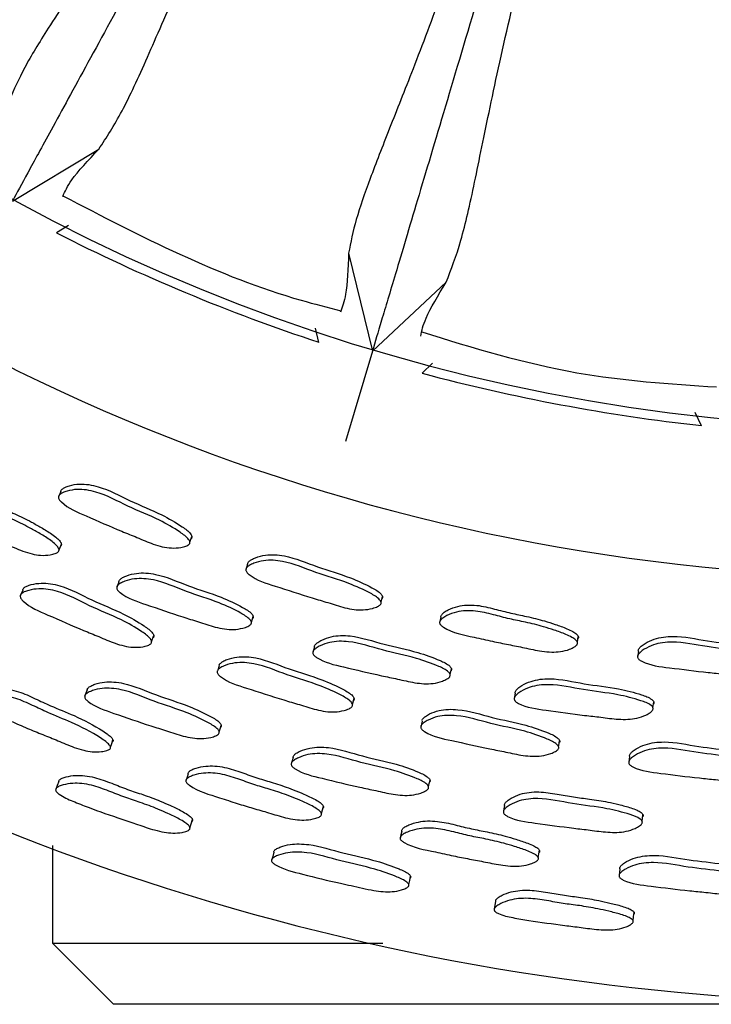
# Model space of a CAD drawing. Units: millimetres. Extents: x 13 to 712, y 45 to 789.
# Drawn here: x 364 to 375, y 45 to 61 of the extents above; entities that cross this region are included whole.
import ezdxf

# ---------------------------------------------------------------- set-up
doc = ezdxf.new("R2010")
doc.units = ezdxf.units.MM

msp = doc.modelspace()

# ---------------------------------------------------------------- linework, layer by layer
at = {"color": 7, "linetype": 'Continuous', "lineweight": 25}
for p, q in [((363.788, 58.432), (365.204, 59.286)), ((364.709, 58.033), (364.51, 57.911)), ((369.297, 57.578), (369.687, 55.971)), ((369.687, 55.971), (370.896, 57.102)), ((368.811, 56.117), (368.756, 56.349)), ((369.687, 55.971), (369.246, 54.492)), ((370.672, 55.773), (370.502, 55.612)), ((375.082, 54.751), (374.98, 54.965)), ((364.582, 53.673), (364.543, 53.585)), ((364.552, 52.716), (364.59, 52.807)), ((366.695, 52.844), (366.728, 52.934)), ((367.643, 52.481), (367.613, 52.39)), ((365.534, 52.192), (365.498, 52.1)), ((363.957, 52.055), (363.916, 51.961)), ((369.83, 51.858), (369.854, 51.951)), ((367.704, 51.528), (367.734, 51.622)), ((370.811, 51.614), (370.79, 51.52)), ((366.07, 51.214), (366.105, 51.311)), ((373.047, 51.201), (373.062, 51.296)), ((368.739, 51.126), (368.711, 51.031)), ((374.047, 51.051), (374.034, 50.956)), ((367.144, 50.717), (367.144, 50.716)), ((367.176, 50.814), (367.152, 50.741)), ((370.962, 50.672), (370.983, 50.768)), ((372.029, 50.369), (372.011, 50.272)), ((369.361, 50.183), (369.387, 50.282)), ((374.286, 50.128), (374.298, 50.225)), ((370.504, 49.91), (370.481, 49.81)), ((373.902, 49.326), (373.889, 49.224)), ((368.359, 49.207), (368.358, 49.203)), ((371.835, 48.421), (371.834, 48.417)), ((364.444, 47.868), (364.444, 46.267)), ((373.73, 47.367), (373.73, 47.367)), ((371.684, 46.819), (371.683, 46.815)), ((364.444, 46.267), (365.444, 45.267)), ((364.444, 46.267), (369.857, 46.267)), ((378.446, 45.267), (365.444, 45.267))]:
    msp.add_line(p, q, dxfattribs=at)
at = {"color": 7, "linetype": 'Continuous', "lineweight": 25, "flags": 128}
for points in [[(365.013, 50.419), (364.993, 50.367), (364.972, 50.314)], [(367.177, 49.731), (367.194, 49.784), (367.211, 49.837)], [(365.395, 49.484), (365.415, 49.541), (365.436, 49.599)], [(372.739, 49.489), (372.747, 49.539), (372.755, 49.59)], [(368.388, 49.311), (368.373, 49.257), (368.364, 49.224)], [(364.548, 48.919), (364.522, 48.852), (364.497, 48.785)], [(366.67, 49.047), (366.651, 48.988), (366.632, 48.929)], [(370.609, 48.832), (370.62, 48.887), (370.632, 48.941)], [(368.853, 48.394), (368.869, 48.453), (368.884, 48.512)], [(371.854, 48.527), (371.844, 48.472), (371.838, 48.439)], [(366.698, 48.161), (366.72, 48.227), (366.741, 48.294)], [(374.109, 48.265), (374.116, 48.32), (374.122, 48.375)], [(370.17, 48.105), (370.156, 48.045), (370.142, 47.985)], [(372.407, 47.67), (372.416, 47.731), (372.426, 47.791)], [(368.073, 47.761), (368.054, 47.692), (368.035, 47.623)], [(373.745, 47.489), (373.738, 47.428), (373.733, 47.391)], [(370.285, 47.229), (370.299, 47.297), (370.314, 47.365)], [(371.708, 46.955), (371.696, 46.885), (371.686, 46.833)], [(373.96, 46.636), (373.968, 46.705), (373.976, 46.774)]]:
    msp.add_lwpolyline(points, dxfattribs=at)
at = {"color": 7, "linetype": 'Continuous', "lineweight": 25}
for centre, radius, start, end in [((378.417, 85.248), 39.956, 6.0067, 282.084), ((378.444, 85.267), 33, 180, 351.1189), ((378.444, 85.267), 30.55, 195.1809, 275.5397), ((378.444, 85.267), 30.7, 243.0073, 251.7133), ((378.444, 85.267), 30.7, 255.0073, 263.7133)]:
    msp.add_arc(centre, radius, start, end, dxfattribs=at)
for points, knots in [([(370.803, 71.294), (370.376, 70.511), (369.384, 68.693), (368.005, 66.165), (366.756, 63.875), (365.767, 62.062), (365, 60.654), (364.425, 59.601), (364.015, 58.849), (363.863, 58.571), (363.787, 58.432)], [0, 0, 0, 0, 0.114994, 0.267174, 0.41935, 0.542674, 0.6664, 0.789729, 0.894865, 1, 1, 1, 1]), ([(365.204, 59.285), (365.33, 59.477), (365.581, 59.86), (365.984, 60.745), (366.48, 61.893), (366.983, 63.011), (367.405, 63.895), (367.655, 64.409), (367.914, 64.93), (368.19, 65.474), (368.477, 66.031), (368.793, 66.637), (369.163, 67.34), (369.56, 68.092), (369.969, 68.871), (370.362, 69.63), (370.749, 70.394), (371, 70.913), (371.112, 71.146)], [0, 0, 0, 0, 0.130983, 0.262399, 0.392304, 0.522414, 0.561975, 0.600031, 0.636571, 0.672442, 0.710342, 0.744997, 0.786176, 0.837902, 0.876311, 0.91814, 0.963341, 1, 1, 1, 1]), ([(373.543, 70.079), (373.46, 69.851), (373.165, 69.044), (372.726, 67.658), (372.246, 66.131), (371.836, 64.827), (371.486, 63.749), (371.152, 62.764), (370.764, 61.673), (370.355, 60.595), (369.954, 59.588), (369.638, 58.78), (369.402, 58.107), (369.332, 57.755), (369.297, 57.579)], [0, 0, 0, 0, 0.034416, 0.12178, 0.212085, 0.278265, 0.344086, 0.409523, 0.474899, 0.58479, 0.686351, 0.790668, 0.894924, 1, 1, 1, 1]), ([(373.872, 70.002), (373.618, 69.151), (373.027, 67.169), (372.205, 64.413), (371.459, 61.913), (370.869, 59.934), (370.411, 58.397), (370.068, 57.248), (369.823, 56.427), (369.732, 56.123), (369.687, 55.971)], [0, 0, 0, 0, 0.114632, 0.266875, 0.419114, 0.542488, 0.666265, 0.789645, 0.894822, 1, 1, 1, 1]), ([(370.896, 57.102), (370.979, 57.315), (371.145, 57.742), (371.356, 58.692), (371.602, 59.917), (371.861, 61.115), (372.09, 62.068), (372.227, 62.622), (372.372, 63.186), (372.529, 63.775), (372.694, 64.379), (372.877, 65.038), (373.093, 65.803), (373.325, 66.621), (373.563, 67.468), (373.789, 68.292), (374.009, 69.118), (374.146, 69.676), (374.206, 69.924)], [0, 0, 0, 0, 0.1310187, 0.2624711, 0.3924117, 0.5225563, 0.562129, 0.6001954, 0.6367455, 0.6726268, 0.7105374, 0.7452045, 0.7863916, 0.8381454, 0.8765538, 0.9183939, 0.9636081, 1, 1, 1, 1]), ([(365.532, 63.021), (365.53, 63.018), (365.512, 62.991), (365.334, 62.717), (365.036, 62.267), (364.67, 61.718), (364.306, 61.161), (363.963, 60.602), (363.814, 60.259), (363.74, 60.087)], [0, 0, 0, 0, 0.002273, 0.018699, 0.193081, 0.346453, 0.500405, 0.749695, 1, 1, 1, 1]), ([(364.612, 58.509), (364.649, 58.591), (364.734, 58.783), (365.033, 59.103), (365.204, 59.286)], [0, 0, 0, 0, 0.42927, 1, 1, 1, 1]), ([(364.617, 58.519), (365.887, 57.857), (367.356, 57.092), (368.952, 56.691), (369.169, 56.636)], [0, 0, 0, 0, 0.864365, 1, 1, 1, 1]), ([(369.297, 57.578), (369.288, 57.328), (369.271, 56.89), (369.195, 56.695), (369.163, 56.612)], [0, 0, 0, 0, 0.5708455, 1, 1, 1, 1]), ([(370.479, 56.22), (370.498, 56.308), (370.541, 56.512), (370.767, 56.888), (370.896, 57.102)], [0, 0, 0, 0, 0.42882, 1, 1, 1, 1]), ([(370.497, 56.287), (371.338, 56.029), (372.914, 55.545), (374.559, 55.437), (375.327, 55.386)], [0, 0, 0, 0, 0.533321, 1, 1, 1, 1]), ([(364.582, 53.671), (364.582, 53.672), (364.581, 53.679), (364.587, 53.693), (364.608, 53.718), (364.654, 53.745), (364.748, 53.777), (364.93, 53.807), (365.285, 53.749), (365.71, 53.508), (366.189, 53.326), (366.514, 53.136), (366.682, 53.018), (366.723, 52.954), (366.729, 52.935), (366.728, 52.921), (366.725, 52.908), (366.719, 52.901), (366.714, 52.895)], [0, 0, 0, 0, 0.000609, 0.009639, 0.019721, 0.04489, 0.078187, 0.147526, 0.273119, 0.502697, 0.730244, 0.886327, 0.960952, 0.97258, 0.982175, 0.986545, 0.990851, 1, 1, 1, 1]), ([(364.538, 52.682), (364.531, 52.677), (364.517, 52.665), (364.473, 52.648), (364.385, 52.628), (364.256, 52.621), (364.104, 52.647), (363.96, 52.692), (363.821, 52.751), (363.651, 52.827), (363.443, 52.915), (363.184, 53.025), (362.854, 53.183), (362.565, 53.297), (362.426, 53.445), (362.412, 53.476), (362.41, 53.497), (362.416, 53.517), (362.437, 53.542), (362.483, 53.568), (362.577, 53.598), (362.708, 53.617), (362.868, 53.607), (363.066, 53.557), (363.289, 53.45), (363.538, 53.322), (363.798, 53.214), (364.025, 53.104), (364.226, 52.991), (364.368, 52.904), (364.473, 52.826), (364.524, 52.776), (364.546, 52.741), (364.552, 52.721), (364.552, 52.708), (364.549, 52.695), (364.542, 52.687), (364.538, 52.682)], [0, 0, 0, 0, 0.0056453, 0.0126209, 0.0312033, 0.0639056, 0.0929521, 0.126253, 0.1566112, 0.1856014, 0.2404384, 0.2954559, 0.3577504, 0.4664017, 0.4781493, 0.4833261, 0.4879489, 0.4925613, 0.4977088, 0.5105699, 0.5276031, 0.5631021, 0.5944475, 0.6277029, 0.6887666, 0.7452672, 0.7994702, 0.8617361, 0.8994196, 0.941631, 0.9639565, 0.9799905, 0.9859485, 0.9908641, 0.9931028, 0.9953094, 1, 1, 1, 1]), ([(362.456, 53.585), (362.457, 53.592), (362.46, 53.605), (362.482, 53.63), (362.527, 53.656), (362.621, 53.686), (362.751, 53.705), (362.911, 53.695), (363.109, 53.645), (363.331, 53.538), (363.579, 53.411), (363.839, 53.302), (364.065, 53.193), (364.266, 53.08), (364.407, 52.993), (364.512, 52.916), (364.563, 52.866), (364.585, 52.831), (364.591, 52.812), (364.59, 52.798), (364.587, 52.785), (364.581, 52.778), (364.576, 52.773)], [0, 0, 0, 0, 0.008995, 0.019035, 0.044128, 0.077374, 0.146684, 0.2079, 0.272853, 0.392126, 0.502486, 0.608358, 0.729979, 0.803584, 0.886031, 0.929635, 0.960948, 0.97258, 0.982174, 0.986543, 0.990848, 1, 1, 1, 1]), ([(366.682, 52.805), (366.675, 52.8), (366.661, 52.788), (366.616, 52.77), (366.528, 52.749), (366.346, 52.737), (366.098, 52.802), (365.836, 52.918), (365.465, 53.065), (365.054, 53.25), (364.683, 53.402), (364.558, 53.533), (364.544, 53.564), (364.542, 53.585), (364.548, 53.605), (364.57, 53.631), (364.616, 53.657), (364.71, 53.689), (364.892, 53.72), (365.248, 53.661), (365.674, 53.42), (366.154, 53.237), (366.48, 53.046), (366.649, 52.928), (366.69, 52.864), (366.696, 52.845), (366.696, 52.831), (366.693, 52.818), (366.686, 52.811), (366.682, 52.805)], [0, 0, 0, 0, 0.005638, 0.012611, 0.0312, 0.063931, 0.126122, 0.185482, 0.240376, 0.370868, 0.466511, 0.47824, 0.483408, 0.488033, 0.492656, 0.497817, 0.510704, 0.527754, 0.563266, 0.627606, 0.745231, 0.861814, 0.94178, 0.980008, 0.985963, 0.990876, 0.993112, 0.995317, 1, 1, 1, 1]), ([(367.643, 52.479), (367.643, 52.48), (367.642, 52.487), (367.647, 52.501), (367.664, 52.528), (367.708, 52.559), (367.799, 52.6), (367.977, 52.647), (368.336, 52.623), (368.783, 52.424), (369.277, 52.289), (369.62, 52.131), (369.8, 52.03), (369.847, 51.97), (369.854, 51.952), (369.855, 51.938), (369.853, 51.925), (369.847, 51.917), (369.844, 51.911)], [0, 0, 0, 0, 0.000583, 0.009582, 0.019627, 0.044742, 0.078029, 0.147425, 0.273114, 0.502616, 0.730094, 0.886296, 0.961045, 0.972667, 0.982241, 0.986595, 0.990885, 1, 1, 1, 1]), ([(369.82, 51.819), (369.814, 51.813), (369.8, 51.8), (369.758, 51.777), (369.671, 51.748), (369.491, 51.719), (369.238, 51.759), (368.966, 51.85), (368.583, 51.96), (368.155, 52.105), (367.771, 52.221), (367.633, 52.34), (367.616, 52.368), (367.611, 52.39), (367.616, 52.41), (367.635, 52.437), (367.678, 52.468), (367.769, 52.509), (367.948, 52.556), (368.308, 52.532), (368.756, 52.332), (369.252, 52.197), (369.595, 52.039), (369.775, 51.938), (369.823, 51.877), (369.83, 51.859), (369.831, 51.846), (369.829, 51.833), (369.823, 51.824), (369.82, 51.819)], [0, 0, 0, 0, 0.005625, 0.012596, 0.031205, 0.063963, 0.126153, 0.185471, 0.240341, 0.370817, 0.466562, 0.478301, 0.483469, 0.488084, 0.49269, 0.497832, 0.51069, 0.527733, 0.56327, 0.627651, 0.745221, 0.861755, 0.941772, 0.980058, 0.986009, 0.99091, 0.993139, 0.995335, 1, 1, 1, 1]), ([(365.534, 52.188), (365.534, 52.194), (365.536, 52.208), (365.556, 52.235), (365.598, 52.265), (365.689, 52.304), (365.866, 52.348), (366.223, 52.319), (366.667, 52.113), (367.16, 51.971), (367.5, 51.809), (367.679, 51.706), (367.726, 51.645), (367.734, 51.627), (367.735, 51.613), (367.733, 51.6), (367.727, 51.592), (367.723, 51.587)], [0, 0, 0, 0, 0.009009, 0.019061, 0.04418, 0.077458, 0.146865, 0.2726, 0.502341, 0.729967, 0.886213, 0.960996, 0.972632, 0.982221, 0.986583, 0.990879, 1, 1, 1, 1]), ([(363.96, 52.064), (363.961, 52.067), (363.964, 52.078), (363.984, 52.099), (364.029, 52.125), (364.123, 52.155), (364.304, 52.183), (364.659, 52.123), (365.084, 51.882), (365.564, 51.7), (365.889, 51.51), (366.058, 51.393), (366.1, 51.33), (366.106, 51.311), (366.105, 51.298), (366.102, 51.285), (366.096, 51.278), (366.091, 51.273)], [0, 0, 0, 0, 0.004524, 0.01462, 0.039848, 0.073279, 0.142991, 0.269288, 0.500066, 0.728832, 0.885688, 0.96071, 0.97241, 0.982066, 0.986464, 0.990798, 1, 1, 1, 1]), ([(367.693, 51.493), (367.687, 51.487), (367.674, 51.475), (367.632, 51.453), (367.546, 51.424), (367.367, 51.398), (367.115, 51.442), (366.844, 51.536), (366.462, 51.651), (366.036, 51.803), (365.654, 51.925), (365.517, 52.045), (365.5, 52.074), (365.496, 52.095), (365.501, 52.116), (365.519, 52.143), (365.562, 52.173), (365.653, 52.212), (365.831, 52.257), (366.189, 52.227), (366.634, 52.021), (367.128, 51.879), (367.47, 51.716), (367.649, 51.612), (367.696, 51.552), (367.704, 51.533), (367.705, 51.52), (367.703, 51.507), (367.697, 51.499), (367.693, 51.493)], [0, 0, 0, 0, 0.005631, 0.012607, 0.031228, 0.063994, 0.126175, 0.185482, 0.240344, 0.37081, 0.46653, 0.478286, 0.483467, 0.488095, 0.492713, 0.497866, 0.510737, 0.527783, 0.563322, 0.627682, 0.745267, 0.86177, 0.941741, 0.980021, 0.985979, 0.990891, 0.993125, 0.995326, 1, 1, 1, 1]), ([(366.056, 51.176), (366.05, 51.171), (366.035, 51.16), (365.991, 51.142), (365.903, 51.121), (365.721, 51.111), (365.473, 51.176), (365.211, 51.292), (364.84, 51.439), (364.428, 51.626), (364.057, 51.779), (363.931, 51.91), (363.917, 51.94), (363.915, 51.961), (363.921, 51.98), (363.942, 52.005), (363.988, 52.031), (364.083, 52.062), (364.264, 52.09), (364.62, 52.03), (365.046, 51.788), (365.527, 51.605), (365.854, 51.415), (366.023, 51.298), (366.065, 51.234), (366.071, 51.215), (366.07, 51.202), (366.067, 51.189), (366.061, 51.181), (366.056, 51.176)], [0, 0, 0, 0, 0.005655, 0.012642, 0.031253, 0.063997, 0.126171, 0.185503, 0.240363, 0.370836, 0.466524, 0.478279, 0.483464, 0.488099, 0.492725, 0.497885, 0.51077, 0.52783, 0.563377, 0.627723, 0.745272, 0.861797, 0.941702, 0.979935, 0.985903, 0.990834, 0.993082, 0.995297, 1, 1, 1, 1]), ([(370.811, 51.612), (370.811, 51.613), (370.809, 51.619), (370.813, 51.634), (370.828, 51.663), (370.869, 51.698), (370.955, 51.747), (371.08, 51.792), (371.239, 51.815), (371.444, 51.808), (371.683, 51.749), (371.952, 51.676), (372.228, 51.624), (372.471, 51.563), (372.691, 51.493), (372.847, 51.437), (372.965, 51.383), (373.025, 51.344), (373.054, 51.314), (373.063, 51.296), (373.065, 51.283), (373.064, 51.27), (373.059, 51.261), (373.056, 51.255)], [0, 0, 0, 0, 0.000583, 0.009562, 0.019589, 0.044673, 0.077931, 0.147259, 0.208515, 0.27342, 0.392551, 0.502749, 0.608498, 0.730045, 0.803647, 0.886133, 0.929772, 0.961076, 0.972688, 0.982254, 0.986606, 0.990893, 1, 1, 1, 1]), ([(373.041, 51.16), (373.036, 51.154), (373.023, 51.14), (372.983, 51.113), (372.9, 51.076), (372.775, 51.044), (372.62, 51.037), (372.47, 51.052), (372.322, 51.08), (372.14, 51.119), (371.918, 51.163), (371.642, 51.217), (371.287, 51.303), (370.98, 51.355), (370.814, 51.472), (370.795, 51.499), (370.788, 51.52), (370.791, 51.541), (370.807, 51.569), (370.847, 51.604), (370.934, 51.654), (371.059, 51.699), (371.219, 51.722), (371.424, 51.714), (371.664, 51.656), (371.933, 51.582), (372.211, 51.53), (372.455, 51.469), (372.675, 51.399), (372.831, 51.343), (372.949, 51.288), (373.01, 51.25), (373.038, 51.219), (373.048, 51.202), (373.05, 51.188), (373.049, 51.175), (373.044, 51.166), (373.041, 51.16)], [0, 0, 0, 0, 0.005622, 0.012587, 0.031182, 0.063917, 0.092974, 0.126262, 0.156582, 0.185541, 0.240364, 0.29538, 0.3577, 0.466415, 0.47814, 0.483298, 0.487904, 0.492502, 0.497636, 0.510482, 0.527517, 0.563031, 0.594416, 0.627676, 0.688727, 0.7452, 0.799393, 0.861682, 0.899399, 0.941669, 0.96403, 0.980068, 0.986015, 0.990914, 0.993142, 0.995337, 1, 1, 1, 1]), ([(370.955, 50.636), (370.95, 50.629), (370.938, 50.615), (370.898, 50.59), (370.815, 50.553), (370.639, 50.51), (370.384, 50.53), (370.105, 50.598), (369.714, 50.676), (369.276, 50.786), (368.884, 50.871), (368.736, 50.978), (368.716, 51.006), (368.71, 51.026), (368.713, 51.047), (368.729, 51.076), (368.769, 51.11), (368.855, 51.158), (369.028, 51.219), (369.388, 51.224), (369.85, 51.06), (370.356, 50.966), (370.711, 50.836), (370.9, 50.75), (370.952, 50.694), (370.962, 50.677), (370.964, 50.663), (370.963, 50.65), (370.958, 50.642), (370.955, 50.636)], [0, 0, 0, 0, 0.005632, 0.012607, 0.031226, 0.063993, 0.126174, 0.185485, 0.240348, 0.370801, 0.466531, 0.478291, 0.483474, 0.488102, 0.49272, 0.497871, 0.51074, 0.527784, 0.563322, 0.627677, 0.745262, 0.861775, 0.94174, 0.980015, 0.985974, 0.990887, 0.993123, 0.995325, 1, 1, 1, 1]), ([(368.739, 51.122), (368.739, 51.128), (368.74, 51.142), (368.756, 51.171), (368.795, 51.205), (368.882, 51.252), (369.054, 51.313), (369.413, 51.318), (369.874, 51.155), (370.378, 51.061), (370.733, 50.932), (370.921, 50.846), (370.973, 50.79), (370.983, 50.773), (370.985, 50.759), (370.984, 50.746), (370.979, 50.738), (370.976, 50.732)], [0, 0, 0, 0, 0.009008, 0.019058, 0.044173, 0.07745, 0.146855, 0.272584, 0.502324, 0.729972, 0.886208, 0.960983, 0.97262, 0.982213, 0.986577, 0.990875, 1, 1, 1, 1]), ([(376.309, 50.81), (376.304, 50.803), (376.293, 50.788), (376.256, 50.757), (376.177, 50.712), (376.005, 50.65), (375.749, 50.642), (375.465, 50.68), (375.067, 50.716), (374.62, 50.779), (374.221, 50.82), (374.063, 50.911), (374.041, 50.936), (374.033, 50.956), (374.034, 50.977), (374.047, 51.007), (374.084, 51.046), (374.166, 51.103), (374.332, 51.183), (374.691, 51.227), (375.168, 51.115), (375.68, 51.075), (376.047, 50.984), (376.243, 50.918), (376.301, 50.868), (376.312, 50.851), (376.315, 50.838), (376.316, 50.825), (376.312, 50.816), (376.309, 50.81)], [0, 0, 0, 0, 0.0056278, 0.0125987, 0.0312043, 0.0639587, 0.12615, 0.1854672, 0.2403322, 0.3708549, 0.4665891, 0.4783142, 0.4834737, 0.4880836, 0.4926884, 0.4978314, 0.5106949, 0.5277449, 0.5632789, 0.6276534, 0.7452214, 0.8617636, 0.9417656, 0.9800467, 0.9859993, 0.990903, 0.9931336, 0.9953311, 1, 1, 1, 1]), ([(374.047, 51.05), (374.047, 51.05), (374.044, 51.057), (374.046, 51.072), (374.059, 51.102), (374.096, 51.14), (374.178, 51.198), (374.344, 51.277), (374.701, 51.322), (375.177, 51.21), (375.688, 51.17), (376.054, 51.079), (376.25, 51.014), (376.307, 50.964), (376.318, 50.947), (376.321, 50.934), (376.322, 50.921), (376.318, 50.911), (376.315, 50.905)], [0, 0, 0, 0, 0.0006, 0.009596, 0.019643, 0.04477, 0.07807, 0.14746, 0.273133, 0.502624, 0.730113, 0.886283, 0.961021, 0.972646, 0.982226, 0.986584, 0.990878, 1, 1, 1, 1]), ([(369.352, 50.144), (369.346, 50.138), (369.332, 50.125), (369.29, 50.103), (369.204, 50.075), (369.024, 50.047), (368.771, 50.088), (368.499, 50.178), (368.115, 50.289), (367.686, 50.433), (367.302, 50.549), (367.164, 50.667), (367.147, 50.695), (367.142, 50.716), (367.147, 50.736), (367.165, 50.763), (367.209, 50.793), (367.3, 50.833), (367.478, 50.879), (367.838, 50.854), (368.286, 50.655), (368.783, 50.519), (369.126, 50.361), (369.307, 50.261), (369.354, 50.202), (369.362, 50.183), (369.363, 50.17), (369.361, 50.157), (369.355, 50.149), (369.352, 50.144)], [0, 0, 0, 0, 0.005643, 0.012628, 0.031257, 0.064027, 0.1262, 0.185503, 0.240351, 0.370777, 0.46646, 0.4782, 0.483374, 0.488002, 0.492631, 0.4978, 0.510712, 0.527793, 0.563363, 0.627726, 0.745244, 0.861746, 0.941709, 0.979983, 0.985947, 0.990866, 0.993106, 0.995313, 1, 1, 1, 1]), ([(367.178, 50.823), (367.178, 50.827), (367.18, 50.837), (367.198, 50.86), (367.24, 50.891), (367.331, 50.93), (367.509, 50.975), (367.868, 50.95), (368.315, 50.752), (368.81, 50.617), (369.153, 50.46), (369.333, 50.36), (369.38, 50.301), (369.388, 50.283), (369.389, 50.269), (369.387, 50.257), (369.381, 50.248), (369.377, 50.243)], [0, 0, 0, 0, 0.004525, 0.014637, 0.039911, 0.073379, 0.14312, 0.269425, 0.500102, 0.72878, 0.885722, 0.960813, 0.9725, 0.982133, 0.986515, 0.990832, 1, 1, 1, 1]), ([(365.013, 50.415), (365.014, 50.422), (365.015, 50.435), (365.034, 50.46), (365.076, 50.488), (365.166, 50.524), (365.341, 50.564), (365.698, 50.529), (366.142, 50.324), (366.635, 50.182), (366.976, 50.02), (367.156, 49.919), (367.203, 49.86), (367.211, 49.842), (367.212, 49.829), (367.21, 49.817), (367.204, 49.809), (367.201, 49.804)], [0, 0, 0, 0, 0.009018, 0.019076, 0.04419, 0.077446, 0.146834, 0.272549, 0.502327, 0.730031, 0.88621, 0.960945, 0.972592, 0.982197, 0.986568, 0.990871, 1, 1, 1, 1]), ([(372.029, 50.365), (372.029, 50.371), (372.028, 50.385), (372.042, 50.415), (372.078, 50.453), (372.16, 50.508), (372.326, 50.585), (372.683, 50.625), (373.157, 50.507), (373.668, 50.46), (374.034, 50.365), (374.229, 50.297), (374.286, 50.246), (374.297, 50.23), (374.301, 50.217), (374.301, 50.204), (374.297, 50.194), (374.294, 50.188)], [0, 0, 0, 0, 0.009001, 0.019062, 0.044218, 0.077536, 0.146972, 0.27272, 0.502343, 0.729978, 0.886241, 0.960999, 0.972631, 0.982217, 0.986578, 0.990875, 1, 1, 1, 1]), ([(363.284, 50.35), (363.284, 50.35), (363.283, 50.357), (363.288, 50.369), (363.308, 50.39), (363.354, 50.411), (363.447, 50.434), (363.576, 50.446), (363.736, 50.432), (363.934, 50.381), (364.157, 50.28), (364.454, 50.138), (364.837, 49.99), (365.155, 49.826), (365.353, 49.694), (365.407, 49.647), (365.431, 49.615), (365.437, 49.597), (365.438, 49.585), (365.435, 49.574), (365.428, 49.568), (365.424, 49.563)], [0, 0, 0, 0, 0.000688, 0.009352, 0.019103, 0.043889, 0.077204, 0.146944, 0.208439, 0.273658, 0.39246, 0.502018, 0.670231, 0.885999, 0.930162, 0.961643, 0.973202, 0.982627, 0.986884, 0.991071, 1, 1, 1, 1]), ([(367.167, 49.697), (367.161, 49.692), (367.148, 49.68), (367.106, 49.659), (367.021, 49.633), (366.842, 49.61), (366.591, 49.656), (366.32, 49.75), (365.938, 49.866), (365.512, 50.018), (365.13, 50.143), (364.992, 50.261), (364.975, 50.289), (364.971, 50.31), (364.975, 50.329), (364.993, 50.355), (365.036, 50.383), (365.126, 50.42), (365.302, 50.46), (365.66, 50.427), (366.106, 50.221), (366.6, 50.078), (366.942, 49.916), (367.122, 49.813), (367.169, 49.754), (367.177, 49.736), (367.178, 49.723), (367.176, 49.711), (367.171, 49.703), (367.167, 49.697)], [0, 0, 0, 0, 0.005658, 0.012657, 0.031314, 0.064109, 0.126267, 0.185555, 0.240394, 0.37072, 0.46638, 0.47817, 0.483379, 0.488039, 0.492691, 0.497878, 0.510807, 0.527895, 0.563486, 0.627828, 0.745334, 0.861779, 0.941659, 0.979913, 0.985889, 0.990827, 0.993078, 0.995295, 1, 1, 1, 1]), ([(374.283, 50.091), (374.278, 50.084), (374.267, 50.069), (374.23, 50.039), (374.151, 49.996), (373.979, 49.936), (373.723, 49.932), (373.44, 49.973), (373.043, 50.015), (372.596, 50.083), (372.198, 50.13), (372.04, 50.222), (372.018, 50.247), (372.01, 50.267), (372.011, 50.288), (372.024, 50.318), (372.061, 50.356), (372.143, 50.412), (372.309, 50.489), (372.666, 50.528), (373.143, 50.41), (373.655, 50.364), (374.021, 50.268), (374.217, 50.2), (374.275, 50.149), (374.285, 50.132), (374.289, 50.119), (374.289, 50.106), (374.285, 50.097), (374.283, 50.091)], [0, 0, 0, 0, 0.005634, 0.012611, 0.031229, 0.06399, 0.126174, 0.185488, 0.240343, 0.370827, 0.466535, 0.478262, 0.483424, 0.48804, 0.492654, 0.497811, 0.510703, 0.52777, 0.563327, 0.627701, 0.74524, 0.861762, 0.94175, 0.980021, 0.985978, 0.990888, 0.993123, 0.995324, 1, 1, 1, 1]), ([(365.382, 49.448), (365.376, 49.444), (365.361, 49.434), (365.317, 49.419), (365.229, 49.404), (365.101, 49.402), (364.949, 49.429), (364.805, 49.474), (364.666, 49.531), (364.495, 49.603), (364.285, 49.688), (364.025, 49.792), (363.69, 49.943), (363.399, 50.053), (363.252, 50.191), (363.236, 50.219), (363.233, 50.238), (363.239, 50.256), (363.259, 50.277), (363.305, 50.299), (363.399, 50.323), (363.529, 50.336), (363.689, 50.322), (363.888, 50.272), (364.112, 50.17), (364.41, 50.027), (364.794, 49.878), (365.113, 49.714), (365.312, 49.58), (365.365, 49.534), (365.389, 49.501), (365.396, 49.483), (365.396, 49.471), (365.393, 49.459), (365.386, 49.453), (365.382, 49.448)], [0, 0, 0, 0, 0.00562, 0.012626, 0.031418, 0.06429, 0.093371, 0.126576, 0.15675, 0.185534, 0.240049, 0.295449, 0.357374, 0.466828, 0.478569, 0.483685, 0.488203, 0.492696, 0.497748, 0.510546, 0.527695, 0.563496, 0.59499, 0.628348, 0.689085, 0.745099, 0.831099, 0.941444, 0.964051, 0.980192, 0.986137, 0.991002, 0.993206, 0.995375, 1, 1, 1, 1]), ([(370.505, 49.919), (370.505, 49.923), (370.506, 49.933), (370.522, 49.958), (370.561, 49.992), (370.648, 50.04), (370.82, 50.102), (371.18, 50.111), (371.644, 49.956), (372.149, 49.869), (372.505, 49.744), (372.694, 49.662), (372.747, 49.608), (372.756, 49.59), (372.758, 49.577), (372.758, 49.564), (372.753, 49.556), (372.749, 49.55)], [0, 0, 0, 0, 0.004527, 0.014643, 0.039926, 0.073398, 0.14314, 0.269445, 0.500121, 0.728775, 0.885713, 0.960817, 0.972505, 0.982136, 0.986518, 0.990834, 1, 1, 1, 1]), ([(372.733, 49.449), (372.728, 49.442), (372.716, 49.428), (372.676, 49.403), (372.593, 49.366), (372.416, 49.322), (372.16, 49.338), (371.881, 49.402), (371.488, 49.476), (371.048, 49.58), (370.655, 49.658), (370.506, 49.762), (370.486, 49.789), (370.48, 49.809), (370.482, 49.83), (370.499, 49.858), (370.539, 49.892), (370.625, 49.941), (370.798, 50.003), (371.159, 50.012), (371.624, 49.857), (372.131, 49.769), (372.488, 49.644), (372.678, 49.561), (372.73, 49.507), (372.74, 49.489), (372.742, 49.476), (372.741, 49.463), (372.736, 49.455), (372.733, 49.449)], [0, 0, 0, 0, 0.005643, 0.012627, 0.031258, 0.064027, 0.126199, 0.185496, 0.240345, 0.370788, 0.466454, 0.478188, 0.48336, 0.487988, 0.492618, 0.49779, 0.510706, 0.52779, 0.563361, 0.627726, 0.745247, 0.86174, 0.941704, 0.979986, 0.985949, 0.990869, 0.993108, 0.995314, 1, 1, 1, 1]), ([(373.902, 49.336), (373.902, 49.339), (373.902, 49.349), (373.915, 49.376), (373.95, 49.413), (374.033, 49.469), (374.198, 49.547), (374.556, 49.59), (375.032, 49.479), (375.543, 49.44), (375.909, 49.35), (376.105, 49.286), (376.163, 49.237), (376.174, 49.221), (376.177, 49.208), (376.178, 49.195), (376.174, 49.186), (376.171, 49.18)], [0, 0, 0, 0, 0.004522, 0.01462, 0.039864, 0.073314, 0.143058, 0.269389, 0.500106, 0.728747, 0.8857, 0.960824, 0.972512, 0.982141, 0.986522, 0.990836, 1, 1, 1, 1]), ([(368.389, 49.307), (368.389, 49.313), (368.389, 49.327), (368.405, 49.354), (368.444, 49.386), (368.53, 49.43), (368.701, 49.486), (369.06, 49.486), (369.521, 49.324), (370.026, 49.229), (370.381, 49.101), (370.569, 49.017), (370.622, 48.963), (370.631, 48.946), (370.634, 48.933), (370.633, 48.92), (370.628, 48.912), (370.625, 48.906)], [0, 0, 0, 0, 0.009021, 0.019075, 0.044176, 0.077422, 0.146804, 0.272522, 0.502321, 0.730006, 0.886192, 0.960955, 0.972603, 0.982206, 0.986575, 0.990876, 1, 1, 1, 1]), ([(376.164, 49.077), (376.16, 49.071), (376.149, 49.056), (376.112, 49.026), (376.032, 48.982), (375.861, 48.921), (375.605, 48.913), (375.321, 48.95), (374.923, 48.986), (374.475, 49.048), (374.076, 49.09), (373.918, 49.179), (373.896, 49.204), (373.887, 49.224), (373.888, 49.244), (373.901, 49.274), (373.938, 49.312), (374.02, 49.368), (374.186, 49.446), (374.545, 49.49), (375.022, 49.378), (375.535, 49.339), (375.902, 49.249), (376.098, 49.184), (376.156, 49.135), (376.167, 49.119), (376.171, 49.106), (376.171, 49.093), (376.167, 49.084), (376.164, 49.077)], [0, 0, 0, 0, 0.005642, 0.012626, 0.031257, 0.064028, 0.126199, 0.185491, 0.240337, 0.370796, 0.466493, 0.478238, 0.483414, 0.488043, 0.492667, 0.497829, 0.510723, 0.527794, 0.563362, 0.627734, 0.745266, 0.861741, 0.941704, 0.979992, 0.985955, 0.990872, 0.993111, 0.995316, 1, 1, 1, 1]), ([(370.601, 48.798), (370.596, 48.792), (370.584, 48.778), (370.545, 48.754), (370.462, 48.72), (370.287, 48.68), (370.032, 48.701), (369.753, 48.769), (369.361, 48.848), (368.923, 48.959), (368.531, 49.047), (368.383, 49.152), (368.363, 49.178), (368.357, 49.198), (368.359, 49.218), (368.375, 49.245), (368.414, 49.278), (368.5, 49.323), (368.672, 49.38), (369.032, 49.38), (369.495, 49.217), (370.001, 49.122), (370.357, 48.994), (370.546, 48.909), (370.598, 48.854), (370.608, 48.837), (370.61, 48.824), (370.61, 48.812), (370.605, 48.803), (370.601, 48.798)], [0, 0, 0, 0, 0.005656, 0.012654, 0.031314, 0.064111, 0.126267, 0.185549, 0.240389, 0.370705, 0.466375, 0.478175, 0.483391, 0.488055, 0.492708, 0.497893, 0.510814, 0.527896, 0.563483, 0.627825, 0.745339, 0.861772, 0.941654, 0.97992, 0.985896, 0.990832, 0.993082, 0.995298, 1, 1, 1, 1]), ([(366.67, 49.047), (366.67, 49.047), (366.668, 49.053), (366.673, 49.065), (366.689, 49.089), (366.732, 49.115), (366.822, 49.148), (366.949, 49.174), (367.109, 49.176), (367.311, 49.147), (367.544, 49.068), (367.805, 48.973), (368.075, 48.896), (368.312, 48.816), (368.526, 48.73), (368.678, 48.663), (368.792, 48.601), (368.85, 48.56), (368.876, 48.53), (368.885, 48.513), (368.886, 48.501), (368.885, 48.489), (368.879, 48.482), (368.875, 48.477)], [0, 0, 0, 0, 0.000041, 0.008824, 0.018648, 0.04346, 0.076698, 0.146397, 0.207904, 0.273109, 0.392081, 0.50199, 0.607651, 0.729345, 0.803118, 0.885966, 0.929907, 0.961346, 0.972953, 0.982464, 0.986771, 0.991005, 1, 1, 1, 1]), ([(364.549, 48.919), (364.549, 48.923), (364.55, 48.934), (364.567, 48.954), (364.607, 48.976), (364.694, 49.003), (364.818, 49.022), (364.976, 49.017), (365.177, 48.979), (365.41, 48.893), (365.671, 48.788), (365.94, 48.701), (366.176, 48.613), (366.387, 48.521), (366.537, 48.45), (366.649, 48.386), (366.705, 48.345), (366.732, 48.315), (366.741, 48.296), (366.742, 48.279), (366.735, 48.27), (366.732, 48.265)], [0, 0, 0, 0, 0.007344, 0.017405, 0.042503, 0.075718, 0.145338, 0.206704, 0.271911, 0.391368, 0.502228, 0.608615, 0.730276, 0.803604, 0.885631, 0.929076, 0.960474, 0.972231, 0.981982, 0.99076, 1, 1, 1, 1]), ([(368.845, 48.358), (368.839, 48.353), (368.826, 48.342), (368.784, 48.322), (368.698, 48.297), (368.572, 48.282), (368.417, 48.292), (368.269, 48.322), (368.124, 48.363), (367.947, 48.418), (367.73, 48.481), (367.461, 48.56), (367.114, 48.678), (366.813, 48.76), (366.654, 48.884), (366.635, 48.91), (366.63, 48.929), (366.634, 48.948), (366.652, 48.972), (366.694, 48.998), (366.785, 49.032), (366.912, 49.059), (367.073, 49.062), (367.276, 49.033), (367.509, 48.954), (367.771, 48.858), (368.042, 48.781), (368.28, 48.701), (368.495, 48.614), (368.647, 48.546), (368.761, 48.484), (368.819, 48.442), (368.846, 48.412), (368.854, 48.395), (368.855, 48.382), (368.854, 48.371), (368.848, 48.363), (368.845, 48.358)], [0, 0, 0, 0, 0.005631, 0.012632, 0.031378, 0.064268, 0.093404, 0.126575, 0.156794, 0.185659, 0.240289, 0.294911, 0.357222, 0.466479, 0.478288, 0.483466, 0.488053, 0.492607, 0.497696, 0.510508, 0.527615, 0.563389, 0.594881, 0.62822, 0.689018, 0.745187, 0.799184, 0.861378, 0.899088, 0.94145, 0.963933, 0.980046, 0.986013, 0.99092, 0.993149, 0.995342, 1, 1, 1, 1]), ([(366.689, 48.131), (366.684, 48.127), (366.672, 48.116), (366.632, 48.099), (366.549, 48.078), (366.424, 48.069), (366.271, 48.086), (366.076, 48.132), (365.847, 48.213), (365.483, 48.333), (365.127, 48.458), (364.784, 48.592), (364.603, 48.67), (364.519, 48.738), (364.501, 48.764), (364.495, 48.782), (364.499, 48.799), (364.516, 48.821), (364.556, 48.844), (364.644, 48.872), (364.769, 48.893), (364.928, 48.889), (365.13, 48.852), (365.364, 48.765), (365.626, 48.66), (365.896, 48.573), (366.133, 48.484), (366.345, 48.391), (366.495, 48.32), (366.607, 48.255), (366.663, 48.213), (366.69, 48.183), (366.699, 48.163), (366.7, 48.145), (366.693, 48.136), (366.689, 48.131)], [0, 0, 0, 0, 0.005745, 0.012796, 0.031472, 0.064342, 0.09353, 0.126665, 0.18604, 0.240844, 0.360057, 0.414944, 0.465842, 0.477692, 0.482957, 0.487685, 0.49241, 0.497671, 0.510726, 0.5279, 0.563708, 0.595114, 0.628387, 0.68927, 0.74577, 0.799989, 0.861996, 0.899381, 0.94122, 0.963407, 0.97949, 0.985544, 0.990598, 0.995176, 1, 1, 1, 1]), ([(371.854, 48.524), (371.854, 48.53), (371.853, 48.543), (371.867, 48.572), (371.903, 48.607), (371.985, 48.66), (372.103, 48.712), (372.259, 48.745), (372.463, 48.752), (372.707, 48.714), (372.981, 48.663), (373.26, 48.632), (373.508, 48.592), (373.733, 48.54), (373.894, 48.498), (374.016, 48.454), (374.079, 48.422), (374.11, 48.395), (374.121, 48.379), (374.125, 48.367), (374.126, 48.354), (374.121, 48.346), (374.119, 48.34)], [0, 0, 0, 0, 0.008994, 0.019073, 0.044272, 0.077585, 0.146963, 0.208167, 0.273169, 0.392327, 0.502564, 0.608371, 0.729989, 0.803631, 0.886136, 0.929753, 0.961059, 0.972677, 0.98225, 0.986604, 0.990893, 1, 1, 1, 1]), ([(374.106, 48.229), (374.101, 48.223), (374.09, 48.209), (374.053, 48.18), (373.974, 48.139), (373.803, 48.083), (373.547, 48.08), (373.264, 48.122), (372.866, 48.165), (372.419, 48.233), (372.021, 48.28), (371.863, 48.369), (371.841, 48.394), (371.833, 48.413), (371.834, 48.433), (371.847, 48.461), (371.884, 48.497), (371.965, 48.551), (372.131, 48.624), (372.488, 48.661), (372.965, 48.544), (373.477, 48.496), (373.844, 48.401), (374.04, 48.335), (374.097, 48.286), (374.108, 48.269), (374.112, 48.257), (374.112, 48.244), (374.108, 48.235), (374.106, 48.229)], [0, 0, 0, 0, 0.005658, 0.012659, 0.031322, 0.06411, 0.126274, 0.185547, 0.240363, 0.370782, 0.466368, 0.478073, 0.483232, 0.487859, 0.492505, 0.49771, 0.5107, 0.527841, 0.563479, 0.627859, 0.745291, 0.861735, 0.941681, 0.979945, 0.985914, 0.990842, 0.993088, 0.9953, 1, 1, 1, 1]), ([(370.17, 48.105), (370.17, 48.111), (370.17, 48.123), (370.185, 48.148), (370.224, 48.178), (370.311, 48.22), (370.435, 48.258), (370.594, 48.276), (370.798, 48.266), (371.037, 48.211), (371.306, 48.142), (371.582, 48.092), (371.826, 48.036), (372.047, 47.971), (372.205, 47.919), (372.325, 47.869), (372.387, 47.834), (372.417, 47.807), (372.427, 47.791), (372.429, 47.779), (372.429, 47.768), (372.424, 47.76), (372.421, 47.755)], [0, 0, 0, 0, 0.0087258, 0.0184955, 0.0432437, 0.0764907, 0.146263, 0.207835, 0.2730844, 0.392014, 0.5018034, 0.6073757, 0.7290999, 0.8029533, 0.8859614, 0.9300155, 0.9614879, 0.9730792, 0.982554, 0.9868376, 0.9910477, 1, 1, 1, 1]), ([(372.401, 47.634), (372.396, 47.628), (372.384, 47.616), (372.344, 47.592), (372.262, 47.559), (372.137, 47.532), (371.983, 47.527), (371.832, 47.542), (371.684, 47.569), (371.502, 47.606), (371.281, 47.648), (371.005, 47.7), (370.648, 47.783), (370.341, 47.834), (370.169, 47.942), (370.148, 47.966), (370.141, 47.985), (370.143, 48.003), (370.158, 48.029), (370.198, 48.059), (370.285, 48.102), (370.409, 48.14), (370.569, 48.159), (370.773, 48.15), (371.014, 48.094), (371.283, 48.025), (371.56, 47.975), (371.805, 47.918), (372.027, 47.853), (372.185, 47.801), (372.306, 47.75), (372.367, 47.715), (372.397, 47.687), (372.407, 47.671), (372.41, 47.659), (372.409, 47.647), (372.405, 47.639), (372.401, 47.634)], [0, 0, 0, 0, 0.0056165, 0.0126156, 0.0313874, 0.0642997, 0.0934435, 0.1266075, 0.1568019, 0.1856383, 0.2402231, 0.2949252, 0.357177, 0.4666057, 0.4784144, 0.48358, 0.4881419, 0.4926641, 0.4977236, 0.5104989, 0.5276062, 0.5634106, 0.5949298, 0.6282856, 0.689052, 0.74515, 0.7990918, 0.8612894, 0.8990334, 0.9414672, 0.9640027, 0.9801279, 0.9860845, 0.9909708, 0.9931864, 0.9953663, 1, 1, 1, 1]), ([(368.073, 47.761), (368.073, 47.765), (368.073, 47.775), (368.088, 47.796), (368.125, 47.822), (368.209, 47.858), (368.378, 47.901), (368.734, 47.892), (369.201, 47.738), (369.705, 47.64), (370.061, 47.515), (370.249, 47.435), (370.303, 47.385), (370.314, 47.367), (370.317, 47.35), (370.311, 47.34), (370.308, 47.335)], [0, 0, 0, 0, 0.007067, 0.017073, 0.042135, 0.075377, 0.145129, 0.271403, 0.50165, 0.730121, 0.885736, 0.960427, 0.972205, 0.98198, 0.990774, 1, 1, 1, 1]), ([(370.279, 47.199), (370.274, 47.194), (370.262, 47.182), (370.224, 47.161), (370.144, 47.132), (369.971, 47.101), (369.685, 47.129), (369.405, 47.199), (369.013, 47.281), (368.604, 47.387), (368.212, 47.48), (368.061, 47.577), (368.04, 47.602), (368.033, 47.619), (368.035, 47.636), (368.05, 47.659), (368.088, 47.686), (368.172, 47.723), (368.341, 47.768), (368.7, 47.762), (369.168, 47.606), (369.674, 47.508), (370.032, 47.382), (370.22, 47.3), (370.274, 47.25), (370.285, 47.232), (370.287, 47.214), (370.282, 47.204), (370.279, 47.199)], [0, 0, 0, 0, 0.005728, 0.012779, 0.031495, 0.064448, 0.126608, 0.204606, 0.240796, 0.370385, 0.465719, 0.47803, 0.483241, 0.487916, 0.492594, 0.497823, 0.510852, 0.528032, 0.563891, 0.628377, 0.745652, 0.862023, 0.941325, 0.979484, 0.985544, 0.990605, 0.995188, 1, 1, 1, 1]), ([(373.745, 47.489), (373.745, 47.489), (373.743, 47.495), (373.745, 47.508), (373.757, 47.535), (373.794, 47.569), (373.875, 47.62), (374.04, 47.691), (374.397, 47.728), (374.873, 47.622), (375.385, 47.582), (375.751, 47.497), (375.947, 47.436), (376.004, 47.39), (376.016, 47.375), (376.019, 47.363), (376.02, 47.351), (376.016, 47.343), (376.013, 47.338)], [0, 0, 0, 0, 0.000013, 0.009039, 0.019131, 0.044329, 0.077643, 0.147061, 0.272776, 0.502415, 0.730065, 0.886284, 0.96099, 0.972625, 0.982217, 0.986581, 0.990879, 1, 1, 1, 1]), ([(376.005, 47.216), (376, 47.209), (375.99, 47.195), (375.953, 47.168), (375.874, 47.127), (375.703, 47.072), (375.447, 47.066), (375.162, 47.102), (374.764, 47.138), (374.316, 47.198), (373.917, 47.24), (373.759, 47.325), (373.737, 47.348), (373.729, 47.367), (373.729, 47.386), (373.742, 47.413), (373.779, 47.448), (373.86, 47.5), (374.025, 47.572), (374.384, 47.611), (374.862, 47.503), (375.375, 47.464), (375.742, 47.377), (375.939, 47.316), (375.997, 47.269), (376.008, 47.254), (376.011, 47.242), (376.012, 47.23), (376.008, 47.221), (376.005, 47.216)], [0, 0, 0, 0, 0.005678, 0.012695, 0.031383, 0.06419, 0.126315, 0.185546, 0.240347, 0.370676, 0.466203, 0.477953, 0.48315, 0.487818, 0.492498, 0.497727, 0.510743, 0.527898, 0.563545, 0.627885, 0.74529, 0.861681, 0.941584, 0.979853, 0.985838, 0.99079, 0.993049, 0.995276, 1, 1, 1, 1]), ([(371.709, 46.955), (371.708, 46.959), (371.708, 46.97), (371.721, 46.993), (371.756, 47.023), (371.836, 47.067), (371.953, 47.111), (372.108, 47.137), (372.312, 47.141), (372.556, 47.103), (372.831, 47.052), (373.112, 47.018), (373.36, 46.976), (373.585, 46.926), (373.746, 46.886), (373.869, 46.845), (373.932, 46.816), (373.964, 46.792), (373.975, 46.778), (373.979, 46.767), (373.979, 46.756), (373.976, 46.749), (373.973, 46.743)], [0, 0, 0, 0, 0.00756, 0.017777, 0.043239, 0.076672, 0.146211, 0.207452, 0.272564, 0.39184, 0.502276, 0.608251, 0.729997, 0.80368, 0.88613, 0.929635, 0.960922, 0.972563, 0.982171, 0.986546, 0.990855, 1, 1, 1, 1]), ([(373.957, 46.605), (373.952, 46.599), (373.942, 46.587), (373.905, 46.562), (373.827, 46.527), (373.707, 46.494), (373.553, 46.482), (373.402, 46.488), (373.251, 46.506), (373.066, 46.531), (372.733, 46.573), (372.36, 46.623), (371.997, 46.684), (371.808, 46.724), (371.713, 46.773), (371.69, 46.795), (371.682, 46.812), (371.683, 46.829), (371.696, 46.854), (371.732, 46.885), (371.812, 46.93), (371.93, 46.975), (372.086, 47.003), (372.29, 47.007), (372.536, 46.969), (372.812, 46.918), (373.093, 46.884), (373.342, 46.842), (373.568, 46.791), (373.729, 46.751), (373.852, 46.71), (373.916, 46.679), (373.948, 46.655), (373.961, 46.638), (373.964, 46.62), (373.959, 46.61), (373.957, 46.605)], [0, 0, 0, 0, 0.005727, 0.012785, 0.031518, 0.064326, 0.093453, 0.126595, 0.156875, 0.185797, 0.240525, 0.361517, 0.415172, 0.465668, 0.477314, 0.482476, 0.487161, 0.491915, 0.497262, 0.510518, 0.527828, 0.563645, 0.595031, 0.628303, 0.689171, 0.745527, 0.799605, 0.861734, 0.899346, 0.94145, 0.963692, 0.979732, 0.985731, 0.990714, 0.995223, 1, 1, 1, 1])]:
    msp.add_open_spline(points, degree=3, knots=knots, dxfattribs=at)

doc.saveas('drawing.dxf')
